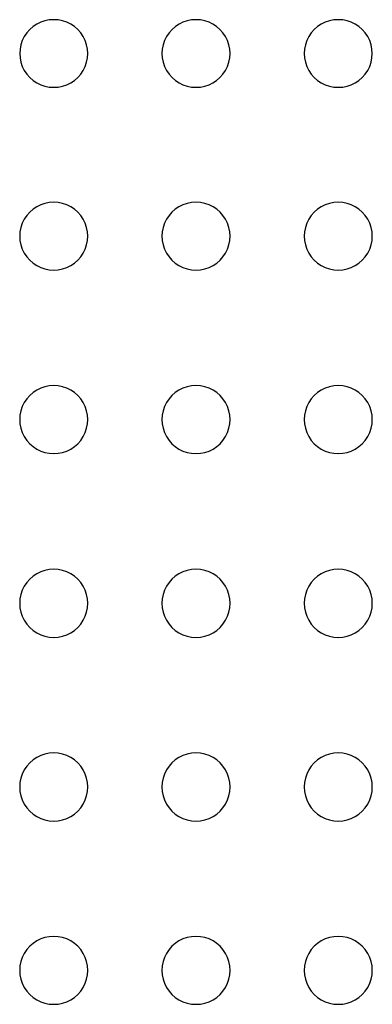
# Model space of a CAD drawing. Units: inches. Extents: x 0.4 to 8.5, y 0.1 to 10.6.
# Drawn here: x 3.4 to 3.5, y 3.3 to 3.5 of the extents above; entities that cross this region are included whole.
import ezdxf

# ---------------------------------------------------------------- set-up
doc = ezdxf.new("R2010")
doc.units = ezdxf.units.IN
doc.header["$MEASUREMENT"] = 0

msp = doc.modelspace()

# ---------------------------------------------------------------- linework, layer by layer
at = {"color": 7, "linetype": 'Continuous', "lineweight": 25}
for centre, radius, start, end in [((3.422993807439567, 3.474342947081532), 0.007750814501640004, 89.63304041688524, 270.3669595819436), ((3.423093081769256, 3.474342947081531), 0.007750814453319113, 269.6330961921574, 90.36690380667144), ((3.455629807439567, 3.474342947081532), 0.007750814501640001, 89.63304041688852, 270.3669595819469), ((3.455729081769257, 3.474342947081531), 0.007750814453319113, 269.6330961921574, 90.36690380667801), ((3.488265807439567, 3.474342947081532), 0.007750814501640012, 89.63304041687537, 270.3669595819535), ((3.488365081769258, 3.474342947081531), 0.007750814453319108, 269.6330961921639, 90.3669038066649), ((3.423021245240795, 3.432430389363167), 0.007784971432104071, 89.83658928694054, 270.1634107113476), ((3.423065646659059, 3.432430389363166), 0.007784971418261033, 269.8366250136073, 90.16337498468089), ((3.455657245240795, 3.432430389363167), 0.007784971432104073, 89.83658928693725, 270.1634107113575), ((3.45570164665906, 3.432430389363166), 0.007784971418261036, 269.8366250136073, 90.16337498468742), ((3.488293245240794, 3.432430389363167), 0.00778497143210408, 89.83658928691766, 270.1634107113672), ((3.488337646659058, 3.432430389363166), 0.007784971418260802, 269.8366250136236, 90.16337498466127), ((3.423037810022578, 3.390369690417059), 0.007805568611728786, 89.95861237384554, 270.0413876239321), ((3.423049086822625, 3.390369690417059), 0.007805568611794489, 269.9586117061947, 90.04138829158299), ((3.455673810022577, 3.39036969041706), 0.007805568611728569, 89.95861237384226, 270.0413876239419), ((3.455685086822626, 3.390369690417059), 0.00780556861179427, 269.9586117061946, 90.04138829158951), ((3.488309810022578, 3.39036969041706), 0.007805568611728569, 89.95861237382272, 270.0413876239451), ((3.488321086822625, 3.390369690417059), 0.007805568611794268, 269.9586117062077, 90.04138829156017), ((3.423043386944331, 3.348234639001481), 0.007812499764907557, 89.99954946405605, 270.0004505383874), ((3.423043509822444, 3.348234639001481), 0.007812499764907663, 269.9995493675096, 90.00045063493381), ((3.455679386944331, 3.348234639001481), 0.007812499764907557, 89.99954946405605, 270.0004505383972), ((3.455679509822444, 3.348234639001481), 0.007812499764907663, 269.9995493675194, 90.00045063493381), ((3.488315386944332, 3.348234639001481), 0.007812499764908004, 89.99954946407885, 270.0004505383972), ((3.488315509822443, 3.348234639001481), 0.007812499764908107, 269.9995493675357, 90.00045063494032), ((3.423037937725527, 3.306099154314202), 0.007805729119938152, 89.95955059369493, 270.0404494047412), ((3.423048957161182, 3.306099154314202), 0.007805729118619851, 269.9595643011966, 90.04043569723952), ((3.455673937725526, 3.306099154314202), 0.007805729119938152, 89.95955059369167, 270.0404494047445), ((3.45568495716118, 3.306099154314202), 0.00780572911861985, 269.9595643012031, 90.04043569723301), ((3.488309937725526, 3.306099154314202), 0.007805729119938154, 89.95955059367539, 270.040449404751), ((3.488320957161181, 3.306099154314202), 0.007805729118619849, 269.9595643012031, 90.04043569722322), ((3.423021497475907, 3.264037156313095), 0.007785291632685862, 89.83845233825076, 270.1615476610669), ((3.423065387470865, 3.264037156313095), 0.007785291599403816, 269.8385392333701, 90.16146076594767), ((3.455657497475906, 3.264037156313095), 0.007785291632685866, 89.8384523382377, 270.1615476610768), ((3.455701387470865, 3.264037156313095), 0.007785291599403816, 269.8385392333701, 90.1614607659444), ((3.488293497475906, 3.264037156313095), 0.007785291632685868, 89.83845233823443, 270.1615476610801), ((3.488337387470865, 3.264037156313095), 0.007785291599403814, 269.8385392333767, 90.16146076593786)]:
    msp.add_arc(centre, radius, start, end, dxfattribs=at)

doc.saveas('drawing.dxf')
